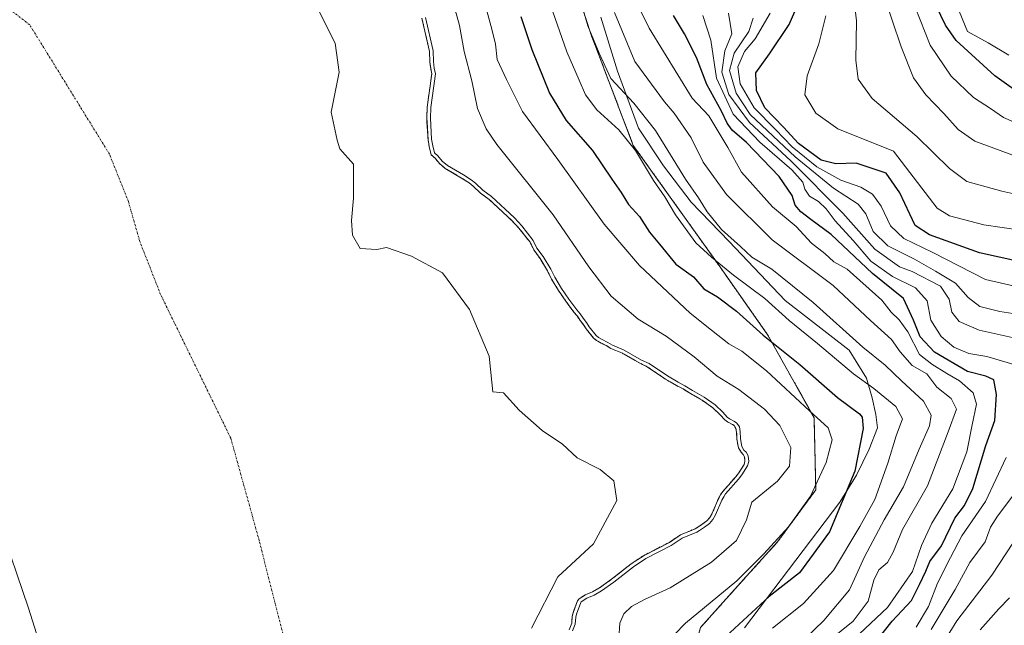
# Model space of a CAD drawing. Units: metres. Extents: x 634454 to 637918, y 4743626 to 4746006.
# Drawn here: x 635940 to 636209, y 4744399 to 4744565 of the extents above; entities that cross this region are included whole.
import ezdxf

# ---------------------------------------------------------------- set-up
doc = ezdxf.new("R2010")
doc.units = ezdxf.units.M
doc.header["$MEASUREMENT"] = 0
doc.linetypes.add('TRAZO_Y_PUNTO', pattern=[1, 0.5, -0.25, 0, -0.25])
doc.linetypes.add('TRAZOS', pattern=[0.75, 0.5, -0.25])
for name, color, linetype, lineweight in [('Arbolado forestal', 92, 'TRAZOS', 0), ('Arbolado forestal CxS', 92, 'Continuous', 0), ('Corriente natural eje', 5, 'TRAZO_Y_PUNTO', 0), ('Curva de nivel maestra', 36, 'Continuous', 30), ('Curva de nivel normal', 36, 'Continuous', 0), ('Embalse', 142, 'Continuous', 13), ('Embalse Cxs', 142, 'Continuous', 13), ('Espacio natural protegido', 2, 'Continuous', 13), ('Espacio natural protegido CxS', 2, 'Continuous', 0), ('Suelo desnudo', 252, 'Continuous', 0), ('Suelo desnudo CxS', 43, 'Continuous', 0)]:
    doc.layers.add(name, color=color, linetype=linetype, lineweight=lineweight)

# ---------------------------------------------------------------- blocks, each defined once
blk = doc.blocks.new('*U158')
at = {"layer": 'Suelo desnudo CxS', "color": 43, "linetype": 'Continuous', "lineweight": 0}
blk.add_polyline3d([(636049.55, 4744564.97, 584.35), (636051.64, 4744555.93, 584.51), (636051.71, 4744553.08, 584.34), (636051.95, 4744551.23, 584.41), (636052.25, 4744549.78, 584.51), (636050.99, 4744540.65, 584.11), (636050.88, 4744537.68, 584), (636050.95, 4744536.61, 583.99), (636051.22, 4744531.8, 584.05), (636051.53, 4744529.94, 584.26), (636052.11, 4744527.65, 584.23), (636053.17, 4744526.74, 584.3), (636054.36, 4744525.27, 584.3), (636055.95, 4744523.97, 584.47), (636060.38, 4744521.34, 584.45), (636062.45, 4744520, 584.49), (636063.53, 4744519.15, 584.56), (636065.59, 4744517.2, 584.59), (636067.91, 4744515.5, 584.67), (636074.13, 4744509.71, 584.64), (636076.09, 4744507.65, 584.5), (636079.15, 4744503.77, 584.53), (636080.15, 4744501.71, 584.33), (636081.85, 4744499.35, 584.37), (636083.89, 4744495.99, 584.41), (636084.98, 4744493.73, 584.41), (636086.91, 4744490.62, 584.47), (636088.88, 4744487.7, 584.47), (636091.1, 4744484.7, 584.51), (636092.05, 4744483.59, 584.6), (636092.8, 4744482.44, 584.6), (636093.77, 4744481.27, 584.65), (636094.49, 4744480.1, 584.55), (636096.49, 4744477.62, 584.41), (636097.29, 4744476.98, 584.43), (636098.12, 4744476.47, 584.49), (636099.94, 4744475.56, 584.64), (636101.18, 4744474.79, 584.64), (636104.42, 4744473.45, 584.75), (636109.17, 4744470.72, 584.7), (636111.18, 4744469.78, 584.82), (636112.64, 4744468.78, 584.77), (636116.12, 4744466.41, 584.8), (636119.14, 4744464.66, 584.85), (636120.96, 4744463.73, 584.9), (636123.02, 4744462.43, 585.14), (636126.18, 4744460.63, 585.23), (636129.08, 4744458.59, 584.84), (636131.11, 4744456.66, 584.86), (636132.36, 4744455.3, 584.72), (636133.13, 4744454.69, 584.67), (636134.5, 4744454, 584.71), (636134.93, 4744453.69, 584.66), (636135.4, 4744452.95, 584.62), (636135.6, 4744451.93, 584.57), (636135.67, 4744449.98, 584.39), (636136.1, 4744447.6, 584.32), (636136.8, 4744446.4, 584.46), (636137.43, 4744445.8, 584.62), (636137.77, 4744445.13, 584.66), (636137.88, 4744444.01, 584.58), (636137.65, 4744443.12, 584.52), (636136.22, 4744440.82, 584.33), (636135.37, 4744439.74, 584.09), (636131.79, 4744435.67, 583.63), (636131.22, 4744434.78, 583.67), (636130.65, 4744433.79, 583.8), (636128.94, 4744429.77, 584.2), (636128.27, 4744428.59, 584.27), (636127.47, 4744427.71, 584.25), (636126.22, 4744426.74, 584.08), (636124.95, 4744425.92, 583.97), (636124.25, 4744425.53, 583.92), (636120.24, 4744423.82, 583.68), (636117.2, 4744421.81, 583.76), (636110.29, 4744418.25, 583.65), (636107.6, 4744416.49, 583.48), (636106.8, 4744415.97, 583.5), (636101.4, 4744411.72, 584.19), (636098.14, 4744409.38, 584), (636096.17, 4744408.3, 583.89), (636094.19, 4744407.44, 583.51), (636092.44, 4744406.29, 583.35), (636092.09, 4744405.82, 583.41), (636090.87, 4744402.52, 583.76), (636090.62, 4744401.57, 583.75), (636090.51, 4744399.7, 584.09), (636089.78, 4744397.89, 583.9)], dxfattribs=at)
blk = doc.blocks.new('*U159')
at = {"layer": 'Embalse Cxs', "color": 142, "linetype": 'Continuous', "lineweight": 13}
blk.add_polyline3d([(636049.55, 4744564.97, 584.35), (636051.64, 4744555.93, 584.51), (636051.71, 4744553.08, 584.34), (636051.95, 4744551.23, 584.41), (636052.25, 4744549.78, 584.51), (636050.99, 4744540.65, 584.11), (636050.88, 4744537.68, 584), (636050.95, 4744536.61, 583.99), (636051.22, 4744531.8, 584.05), (636051.53, 4744529.94, 584.26), (636052.11, 4744527.65, 584.23), (636053.17, 4744526.74, 584.3), (636054.36, 4744525.27, 584.3), (636055.95, 4744523.97, 584.47), (636060.38, 4744521.34, 584.45), (636062.45, 4744520, 584.49), (636063.53, 4744519.15, 584.56), (636065.59, 4744517.2, 584.59), (636067.91, 4744515.5, 584.67), (636074.13, 4744509.71, 584.64), (636076.09, 4744507.65, 584.5), (636079.15, 4744503.77, 584.53), (636080.15, 4744501.71, 584.33), (636081.85, 4744499.35, 584.37), (636083.89, 4744495.99, 584.41), (636084.98, 4744493.73, 584.41), (636086.91, 4744490.62, 584.47), (636088.88, 4744487.7, 584.47), (636091.1, 4744484.7, 584.51), (636092.05, 4744483.59, 584.6), (636092.8, 4744482.44, 584.6), (636093.77, 4744481.27, 584.65), (636094.49, 4744480.1, 584.55), (636096.49, 4744477.62, 584.41), (636097.29, 4744476.98, 584.43), (636098.12, 4744476.47, 584.49), (636099.94, 4744475.56, 584.64), (636101.18, 4744474.79, 584.64), (636104.42, 4744473.45, 584.75), (636109.17, 4744470.72, 584.7), (636111.18, 4744469.78, 584.82), (636112.64, 4744468.78, 584.77), (636116.12, 4744466.41, 584.8), (636119.14, 4744464.66, 584.85), (636120.96, 4744463.73, 584.9), (636123.02, 4744462.43, 585.14), (636126.18, 4744460.63, 585.23), (636129.08, 4744458.59, 584.84), (636131.11, 4744456.66, 584.86), (636132.36, 4744455.3, 584.72), (636133.13, 4744454.69, 584.67), (636134.5, 4744454, 584.71), (636134.93, 4744453.69, 584.66), (636135.4, 4744452.95, 584.62), (636135.6, 4744451.93, 584.57), (636135.67, 4744449.98, 584.39), (636136.1, 4744447.6, 584.32), (636136.8, 4744446.4, 584.46), (636137.43, 4744445.8, 584.62), (636137.77, 4744445.13, 584.66), (636137.88, 4744444.01, 584.58), (636137.65, 4744443.12, 584.52), (636136.22, 4744440.82, 584.33), (636135.37, 4744439.74, 584.09), (636131.79, 4744435.67, 583.63), (636131.22, 4744434.78, 583.67), (636130.65, 4744433.79, 583.8), (636128.94, 4744429.77, 584.2), (636128.27, 4744428.59, 584.27), (636127.47, 4744427.71, 584.25), (636126.22, 4744426.74, 584.08), (636124.95, 4744425.92, 583.97), (636124.25, 4744425.53, 583.92), (636120.24, 4744423.82, 583.68), (636117.2, 4744421.81, 583.76), (636110.29, 4744418.25, 583.65), (636107.6, 4744416.49, 583.48), (636106.8, 4744415.97, 583.5), (636101.4, 4744411.72, 584.19), (636098.14, 4744409.38, 584), (636096.17, 4744408.3, 583.89), (636094.19, 4744407.44, 583.51), (636092.44, 4744406.29, 583.35), (636092.09, 4744405.82, 583.41), (636090.87, 4744402.52, 583.76), (636090.62, 4744401.57, 583.75), (636090.51, 4744399.7, 584.09), (636089.78, 4744397.89, 583.9)], dxfattribs=at)
blk = doc.blocks.new('*U161')
at = {"layer": 'Curva de nivel normal', "color": 36, "linetype": 'Continuous', "lineweight": 0}
blk.add_polyline3d([(636215.34, 4744526.02, 665), (636200.74, 4744531.37, 665), (636196.17, 4744534.62, 665), (636192.29, 4744539, 665), (636187.37, 4744544.04, 665), (636183.96, 4744548.69, 665), (636180.61, 4744557.15, 665), (636175.64, 4744571.84, 665)], dxfattribs=at)
blk = doc.blocks.new('*U162')
at = {"layer": 'Curva de nivel normal', "color": 36, "linetype": 'Continuous', "lineweight": 0}
blk.add_polyline3d([(636196.46, 4744566.89, 680), (636198.73, 4744561.34, 680), (636204.4, 4744558.26, 680), (636210, 4744554.86, 680)], dxfattribs=at)
blk = doc.blocks.new('*U165')
at = {"layer": 'Curva de nivel normal', "color": 36, "linetype": 'Continuous', "lineweight": 0}
blk.add_polyline3d([(636103.39, 4744395.52, 590), (636103.7, 4744399.76, 590), (636104.78, 4744402.29, 590), (636106.87, 4744404.27, 590), (636110.44, 4744406.2, 590), (636117.43, 4744409.4, 590), (636128.76, 4744416.36, 590), (636135.57, 4744422.32, 590), (636138.31, 4744427.94, 590), (636139.72, 4744432.76, 590), (636146.73, 4744438.5, 590), (636150.02, 4744442.62, 590), (636150.41, 4744447.74, 590), (636147.38, 4744453.71, 590), (636143.2, 4744458.18, 590), (636136.16, 4744463.56, 590), (636130.26, 4744467.2, 590), (636123.99, 4744472.52, 590), (636116.34, 4744478.1, 590), (636108.69, 4744482.78, 590), (636101.33, 4744489.09, 590), (636095.2, 4744497.07, 590), (636085.44, 4744511.31, 590), (636070.05, 4744530.52, 590), (636067.1, 4744534.81, 590), (636064.74, 4744540.36, 590), (636063.22, 4744547.91, 590), (636061.14, 4744555.87, 590), (636059.8, 4744562.98, 590), (636057.46, 4744571.63, 590)], dxfattribs=at)
blk = doc.blocks.new('*U170')
at = {"layer": 'Curva de nivel normal', "color": 36, "linetype": 'Continuous', "lineweight": 0}
blk.add_polyline3d([(636050.5254, 4744565.1736, 585), (636052.6333, 4744556.0575, 585), (636052.7059, 4744553.16, 585), (636052.9352, 4744551.3937, 585), (636053.2593, 4744549.8136, 585), (636051.9834, 4744540.5606, 585), (636051.8846, 4744537.6923, 585), (636052.2168, 4744531.912, 585), (636052.5093, 4744530.1442, 585), (636053.0012, 4744528.2018, 585), (636053.8877, 4744527.4447, 585), (636055.0765, 4744525.9763, 585), (636056.521, 4744524.7898, 585), (636060.9079, 4744522.1865, 585), (636063.03, 4744520.8175, 585), (636064.1826, 4744519.9078, 585), (636066.2271, 4744517.9747, 585), (636068.5482, 4744516.2766, 585), (636074.8387, 4744510.4206, 585), (636076.842, 4744508.3101, 585), (636080.0022, 4744504.305, 585), (636081.0114, 4744502.2199, 585), (636082.6884, 4744499.9033, 585), (636084.7741, 4744496.4717, 585), (636085.8583, 4744494.214, 585), (636087.7498, 4744491.1652, 585), (636089.6924, 4744488.2773, 585), (636091.8803, 4744485.3284, 585), (636092.8564, 4744484.1936, 585), (636093.6054, 4744483.0359, 585), (636094.5889, 4744481.849, 585), (636095.3044, 4744480.6788, 585), (636097.1973, 4744478.3315, 585), (636097.8664, 4744477.7977, 585), (636098.6076, 4744477.3497, 585), (636100.4283, 4744476.4341, 585), (636101.6409, 4744475.6785, 585), (636104.8618, 4744474.3473, 585), (636109.6333, 4744471.6036, 585), (636111.6757, 4744470.6517, 585), (636116.656, 4744467.2544, 585), (636119.6208, 4744465.5346, 585), (636121.4506, 4744464.6041, 585), (636123.532, 4744463.2906, 585), (636126.7181, 4744461.4786, 585), (636129.7132, 4744459.3681, 585), (636131.8185, 4744457.363, 585), (636133.0457, 4744456.0322, 585), (636133.6734, 4744455.5388, 585), (636135.0269, 4744454.8585, 585), (636135.6677, 4744454.3871, 585), (636136.3454, 4744453.3325, 585), (636136.601, 4744452.048, 585), (636136.6689, 4744450.0842, 585), (636137.0483, 4744447.952, 585), (636137.5896, 4744447.0327, 585), (636138.2462, 4744446.4104, 585), (636138.7507, 4744445.4098, 585), (636138.8921, 4744443.9339, 585), (636138.5779, 4744442.7259, 585), (636137.0414, 4744440.2499, 585), (636136.1412, 4744439.0981, 585), (636132.5883, 4744435.0678, 585), (636132.073, 4744434.2633, 585), (636131.5476, 4744433.3414, 585), (636129.8382, 4744429.3219, 585), (636129.0847, 4744428.0048, 585), (636128.1587, 4744426.9714, 585), (636126.8004, 4744425.9207, 585), (636125.468, 4744425.0571, 585), (636124.6844, 4744424.6268, 585), (636120.7112, 4744422.9339, 585), (636117.706, 4744420.9468, 585), (636110.7891, 4744417.385, 585), (636107.3829, 4744415.1578, 585), (636102.0038, 4744410.9161, 585), (636098.6695, 4744408.5306, 585), (636096.6127, 4744407.4061, 585), (636094.6728, 4744406.5533, 585), (636093.1393, 4744405.5494, 585), (636092.9806, 4744405.3358, 585), (636091.8263, 4744402.2135, 585), (636091.6079, 4744401.4113, 585), (636091.4944, 4744399.4833, 585), (636090.7421, 4744397.5953, 585)], dxfattribs=at)
blk = doc.blocks.new('*U183')
at = {"layer": 'Curva de nivel normal', "color": 36, "linetype": 'Continuous', "lineweight": 0}
blk.add_polyline3d([(636090.3, 4744578.96, 610), (636094.9, 4744562.91, 610), (636097.97, 4744555.45, 610), (636101.17, 4744548.52, 610), (636107.48, 4744541.8, 610), (636113.41, 4744534.32, 610), (636121.59, 4744521, 610), (636125.19, 4744515.96, 610), (636127.55, 4744512.12, 610), (636131.5, 4744507.28, 610), (636136.66, 4744502.66, 610), (636139.78, 4744499.68, 610), (636145.24, 4744496.48, 610), (636156.54, 4744487.32, 610), (636170.06, 4744475.11, 610), (636176.2, 4744470.18, 610), (636180.7, 4744465.9, 610), (636186.68, 4744460.38, 610), (636188.81, 4744456.56, 610), (636188.36, 4744453.62, 610), (636185.47, 4744447.29, 610), (636181.19, 4744436.99, 610), (636175.97, 4744427.98, 610), (636170.52, 4744417.82, 610), (636166.45, 4744408.83, 610), (636159.46, 4744400.44, 610), (636144.35, 4744385.88, 610)], dxfattribs=at)
blk = doc.blocks.new('*U184')
at = {"layer": 'Curva de nivel normal', "color": 36, "linetype": 'Continuous', "lineweight": 0}
for points in [[(636144.81, 4744566.36, 645), (636140.68, 4744559.36, 645), (636137.72, 4744555.86, 645), (636135.89, 4744551.71, 645), (636136.59, 4744547.06, 645), (636140.35, 4744540.51, 645), (636146.18, 4744534.61, 645), (636150.76, 4744529.84, 645), (636157.49, 4744524.36, 645), (636164.11, 4744520.75, 645), (636169.57, 4744518.88, 645), (636172.76, 4744516.91, 645), (636175.11, 4744513.65, 645), (636177.62, 4744508.32, 645), (636181.34, 4744504.85, 645), (636189.23, 4744501, 645), (636203.65, 4744493.66, 645), (636221.1, 4744489.63, 645)], [(636210.22, 4744406.62, 645), (636207.31, 4744403.62, 645), (636202.18, 4744397.92, 645)]]:
    blk.add_polyline3d(points, dxfattribs=at)
blk = doc.blocks.new('*U185')
at = {"layer": 'Curva de nivel normal', "color": 36, "linetype": 'Continuous', "lineweight": 0}
for points in [[(636191.95, 4744394.16, 640), (636195.76, 4744400.35, 640), (636205.38, 4744412.85, 640), (636213.17, 4744424.74, 640)], [(636218.24, 4744483.2, 640), (636207.58, 4744484.85, 640), (636202.1, 4744486.28, 640), (636198.88, 4744488.7, 640), (636195.47, 4744492.64, 640), (636189.94, 4744495.91, 640), (636184.21, 4744499.17, 640), (636176.98, 4744502.78, 640), (636172.92, 4744506.71, 640), (636170.93, 4744511.56, 640), (636168.81, 4744514.22, 640), (636162.05, 4744518.6, 640), (636151.56, 4744527.15, 640), (636145.58, 4744532.79, 640), (636139.34, 4744538.68, 640), (636135.47, 4744544.56, 640), (636133.64, 4744550.72, 640), (636134.89, 4744555.46, 640), (636138.97, 4744561.41, 640), (636140.08, 4744564.98, 640)]]:
    blk.add_polyline3d(points, dxfattribs=at)
blk = doc.blocks.new('*U186')
at = {"layer": 'Curva de nivel normal', "color": 36, "linetype": 'Continuous', "lineweight": 0}
for points in [[(636133.4, 4744566.4, 635), (636134.28, 4744560.74, 635), (636132.34, 4744556.07, 635), (636131.57, 4744550.29, 635), (636133.46, 4744544.17, 635), (636139.14, 4744536.51, 635), (636150.47, 4744525.97, 635), (636164.66, 4744511.73, 635), (636173.36, 4744501.88, 635), (636180.09, 4744497.09, 635), (636183.6, 4744495.8, 635), (636191.33, 4744491.77, 635), (636193.7, 4744488.28, 635), (636194.46, 4744484.66, 635), (636196.44, 4744482.15, 635), (636201.91, 4744479.8, 635), (636213.39, 4744477.18, 635)], [(636212.2, 4744435.95, 635), (636206.92, 4744428.92, 635), (636205.01, 4744425.95, 635), (636203.53, 4744421.96, 635), (636199.33, 4744416.29, 635), (636195.37, 4744408.96, 635), (636188.81, 4744397.96, 635)]]:
    blk.add_polyline3d(points, dxfattribs=at)
blk = doc.blocks.new('*U191')
at = {"layer": 'Curva de nivel normal', "color": 36, "linetype": 'Continuous', "lineweight": 0}
blk.add_polyline3d([(636216.08, 4744534.62, 670), (636208.58, 4744537.89, 670), (636205.04, 4744540.34, 670), (636200.4, 4744543.37, 670), (636194.24, 4744549.19, 670), (636188.47, 4744557.64, 670), (636183.03, 4744571.61, 670)], dxfattribs=at)
blk = doc.blocks.new('*U193')
at = {"layer": 'Curva de nivel normal', "color": 36, "linetype": 'Continuous', "lineweight": 0}
blk.add_polyline3d([(636065.9, 4744572.08, 595), (636068.66, 4744562.03, 595), (636069.71, 4744557.91, 595), (636070.16, 4744553.69, 595), (636072.72, 4744548.25, 595), (636077.02, 4744539.55, 595), (636086.69, 4744526.42, 595), (636099.38, 4744508.72, 595), (636109.04, 4744497.44, 595), (636122.92, 4744484.46, 595), (636128.73, 4744479.78, 595), (636133.5, 4744476.08, 595), (636137.01, 4744474.05, 595), (636143.78, 4744468.65, 595), (636155.53, 4744457.73, 595), (636160.61, 4744453.12, 595), (636161.72, 4744449.77, 595), (636160.06, 4744443.58, 595), (636155.83, 4744434.39, 595), (636149.82, 4744426.04, 595), (636143.01, 4744418.65, 595), (636135.65, 4744411.26, 595), (636121.61, 4744399.7, 595), (636118.58, 4744396.66, 595)], dxfattribs=at)
blk = doc.blocks.new('*U195')
at = {"layer": 'Curva de nivel normal', "color": 36, "linetype": 'Continuous', "lineweight": 0}
for points in [[(636126.32, 4744565.74, 630), (636128.5, 4744559.03, 630), (636130.1, 4744548.62, 630), (636134.64, 4744538.82, 630), (636141.94, 4744531.1, 630), (636150.68, 4744523.55, 630), (636153.66, 4744520.19, 630), (636154.28, 4744518.26, 630), (636155.56, 4744516.4, 630), (636157.96, 4744514.88, 630), (636160.05, 4744512.95, 630), (636162.54, 4744509.62, 630), (636167.47, 4744504.25, 630), (636172.33, 4744498.6, 630), (636178.22, 4744494.42, 630), (636184.5, 4744491.36, 630), (636187.66, 4744487.81, 630), (636188.72, 4744482.52, 630), (636191.49, 4744478.01, 630), (636194.97, 4744475.17, 630), (636199.08, 4744473.37, 630), (636204.01, 4744472.55, 630), (636212.01, 4744470.21, 630)], [(636209.31, 4744444.96, 630), (636203.65, 4744432.96, 630), (636197.21, 4744423.62, 630), (636194.04, 4744417.63, 630), (636190.54, 4744410.66, 630), (636188.08, 4744404.3, 630), (636184.66, 4744398.62, 630)]]:
    blk.add_polyline3d(points, dxfattribs=at)
blk = doc.blocks.new('*U200')
at = {"layer": 'Curva de nivel normal', "color": 36, "linetype": 'Continuous', "lineweight": 0}
blk.add_polyline3d([(636106.09, 4744573.69, 620), (636111.69, 4744562.29, 620), (636123.43, 4744543.18, 620), (636127.98, 4744538.33, 620), (636133.17, 4744529.67, 620), (636136.91, 4744522.91, 620), (636145.36, 4744513.43, 620), (636151.85, 4744508.06, 620), (636156.11, 4744503.53, 620), (636159.72, 4744500.68, 620), (636162.14, 4744498.42, 620), (636165.83, 4744496.41, 620), (636175.28, 4744488.01, 620), (636177.86, 4744484.71, 620), (636180.06, 4744482.64, 620), (636182.37, 4744479.31, 620), (636185.6, 4744473.13, 620), (636188.96, 4744470.49, 620), (636193.06, 4744467.93, 620), (636196.53, 4744465.91, 620), (636200.3, 4744462.64, 620), (636201.18, 4744459.58, 620), (636199.99, 4744453.95, 620), (636198.55, 4744446.56, 620), (636194.7, 4744436.42, 620), (636188.95, 4744427.01, 620), (636186.16, 4744420.96, 620), (636183.71, 4744413.8, 620), (636176.82, 4744404.03, 620), (636166.09, 4744393.92, 620)], dxfattribs=at)
blk = doc.blocks.new('*U202')
at = {"layer": 'Curva de nivel normal', "color": 36, "linetype": 'Continuous', "lineweight": 0}
blk.add_polyline3d([(636231.93, 4744512.49, 660), (636208.08, 4744517.71, 660), (636198.51, 4744520.39, 660), (636193.77, 4744523.97, 660), (636184.86, 4744532.72, 660), (636172.65, 4744543.1, 660), (636168.79, 4744548.31, 660), (636168.2, 4744553.56, 660), (636168.33, 4744564.27, 660), (636167.1, 4744575.12, 660)], dxfattribs=at)
blk = doc.blocks.new('*U204')
at = {"layer": 'Curva de nivel normal', "color": 36, "linetype": 'Continuous', "lineweight": 0}
blk.add_polyline3d([(636085.22, 4744566.97, 605), (636089.14, 4744555.81, 605), (636092.56, 4744548.1, 605), (636094.25, 4744544.04, 605), (636097.38, 4744539.93, 605), (636103.39, 4744534.51, 605), (636107.96, 4744528.82, 605), (636112.84, 4744520.7, 605), (636115.96, 4744516.16, 605), (636118.91, 4744511.28, 605), (636124.46, 4744503.62, 605), (636128.7, 4744499.74, 605), (636134.78, 4744494.77, 605), (636143.35, 4744488.39, 605), (636150, 4744482.41, 605), (636157.71, 4744476.14, 605), (636167.58, 4744467.81, 605), (636173.14, 4744463.85, 605), (636179.08, 4744458.94, 605), (636180.98, 4744455.51, 605), (636179.25, 4744450.9, 605), (636176.98, 4744443.46, 605), (636173.39, 4744433.55, 605), (636169.28, 4744426.11, 605), (636162.09, 4744414.09, 605), (636153.92, 4744405.14, 605), (636145.43, 4744398.38, 605)], dxfattribs=at)
blk = doc.blocks.new('*U210')
at = {"layer": 'Curva de nivel normal', "color": 36, "linetype": 'Continuous', "lineweight": 0}
blk.add_polyline3d([(636102.18, 4744566.58, 615), (636107.8, 4744553.17, 615), (636115.85, 4744542.16, 615), (636118.56, 4744539.09, 615), (636123.18, 4744532.32, 615), (636126.49, 4744525.69, 615), (636132.86, 4744516.84, 615), (636145.3, 4744504.48, 615), (636162.02, 4744492, 615), (636172.19, 4744482.39, 615), (636177.98, 4744477.18, 615), (636180.33, 4744473.86, 615), (636183.6, 4744470.13, 615), (636187.63, 4744467.83, 615), (636190.37, 4744464.24, 615), (636194.24, 4744461.1, 615), (636195.67, 4744458.22, 615), (636193.43, 4744451.99, 615), (636187.82, 4744437.29, 615), (636180.94, 4744425.34, 615), (636178.4, 4744419.14, 615), (636176.88, 4744416.34, 615), (636174.52, 4744414.29, 615), (636173.11, 4744411.48, 615), (636171.6, 4744405.74, 615), (636167.48, 4744400.23, 615), (636160.89, 4744394.95, 615)], dxfattribs=at)
blk = doc.blocks.new('*U211')
at = {"layer": 'Curva de nivel normal', "color": 36, "linetype": 'Continuous', "lineweight": 0}
blk.add_polyline3d([(636213.21, 4744507.08, 655), (636203.22, 4744508.59, 655), (636193.79, 4744511.04, 655), (636190.41, 4744513.13, 655), (636188.33, 4744515.82, 655), (636178.51, 4744528.71, 655), (636163.28, 4744534.79, 655), (636157.24, 4744539.08, 655), (636154.28, 4744544.07, 655), (636154.92, 4744549.29, 655), (636158.11, 4744557.96, 655), (636159.96, 4744565.62, 655)], dxfattribs=at)
blk = doc.blocks.new('*U216')
at = {"layer": 'Curva de nivel maestra', "color": 36, "linetype": 'Continuous', "lineweight": 30}
blk.add_polyline3d([(636076.62, 4744565.46, 600), (636079.57, 4744556.42, 600), (636084.47, 4744544.54, 600), (636088.99, 4744537.03, 600), (636096.16, 4744528.83, 600), (636101.52, 4744521.03, 600), (636104.03, 4744517.42, 600), (636106.02, 4744514.11, 600), (636109.01, 4744510.87, 600), (636111.74, 4744506.57, 600), (636114.5, 4744503.24, 600), (636118.98, 4744497.81, 600), (636123.85, 4744494.38, 600), (636126.66, 4744491.03, 600), (636130.33, 4744488.87, 600), (636135.58, 4744484.94, 600), (636142.85, 4744478.39, 600), (636152.86, 4744470.39, 600), (636163.19, 4744461.42, 600), (636169.16, 4744456.88, 600), (636169.93, 4744455.97, 600), (636170.16, 4744452.93, 600), (636167.89, 4744441.21, 600), (636161.02, 4744424.7, 600), (636152.8, 4744413.52, 600), (636144.47, 4744406.98, 600), (636131.46, 4744394.99, 600)], dxfattribs=at)
blk = doc.blocks.new('*U217')
at = {"layer": 'Curva de nivel maestra', "color": 36, "linetype": 'Continuous', "lineweight": 30}
blk.add_polyline3d([(636223.48, 4744496.15, 650), (636202.04, 4744500.92, 650), (636188.34, 4744505.84, 650), (636184.44, 4744508.33, 650), (636182.91, 4744511.46, 650), (636180.22, 4744517.33, 650), (636176.45, 4744522.65, 650), (636168.3, 4744525.4, 650), (636162.74, 4744525.19, 650), (636158.69, 4744526.18, 650), (636152.54, 4744530.74, 650), (636148.4, 4744535.26, 650), (636143.33, 4744540.53, 650), (636141, 4744545.22, 650), (636140.81, 4744550.08, 650), (636144.55, 4744555.29, 650), (636149.96, 4744563.29, 650), (636152.13, 4744568.32, 650)], dxfattribs=at)
blk = doc.blocks.new('*U218')
at = {"layer": 'Curva de nivel maestra', "color": 36, "linetype": 'Continuous', "lineweight": 30}
blk.add_polyline3d([(636173.53, 4744394.56, 625), (636178.14, 4744400.29, 625), (636183.38, 4744405.96, 625), (636185.57, 4744410.29, 625), (636187.32, 4744413.96, 625), (636188.46, 4744416.55, 625), (636191.65, 4744420.89, 625), (636195.28, 4744428.4, 625), (636197.92, 4744431.86, 625), (636200.15, 4744436.54, 625), (636203.71, 4744448.29, 625), (636206.15, 4744455.09, 625), (636206.68, 4744462.22, 625), (636205.89, 4744466.2, 625), (636203.76, 4744467.25, 625), (636198.76, 4744468.46, 625), (636189.68, 4744473.74, 625), (636185.74, 4744477.96, 625), (636183.98, 4744482.51, 625), (636181.23, 4744488.43, 625), (636172.71, 4744495.24, 625), (636161.4, 4744505.93, 625), (636155.92, 4744509.99, 625), (636153.11, 4744512.13, 625), (636151.64, 4744513.9, 625), (636150.75, 4744516.52, 625), (636147.26, 4744521.73, 625), (636138.34, 4744531.06, 625), (636134.36, 4744534.43, 625), (636132.98, 4744536.34, 625), (636131.5, 4744539.58, 625), (636127.48, 4744546.87, 625), (636124.64, 4744554.26, 625), (636121.32, 4744560.7, 625), (636118.33, 4744565.73, 625)], dxfattribs=at)
blk = doc.blocks.new('*U224')
at = {"layer": 'Curva de nivel maestra', "color": 36, "linetype": 'Continuous', "lineweight": 30}
blk.add_polyline3d([(636212.56, 4744544.71, 675), (636206.15, 4744549.28, 675), (636195.66, 4744558.92, 675), (636192.72, 4744563.09, 675), (636188.99, 4744570.96, 675)], dxfattribs=at)

msp = doc.modelspace()

# ---------------------------------------------------------------- linework, layer by layer
at = {"layer": 'Arbolado forestal', "color": 92, "linetype": 'TRAZOS', "lineweight": 0}
for points in [[(636107.46, 4744048.06, 679.38), (636098.33, 4744084.68, 683.7), (636095.29, 4744105.57, 676.52), (636101.1, 4744127.94, 672.92), (636105.06, 4744148.37, 668.55), (636121.86, 4744189.44, 643.83), (636122.18, 4744202.78, 636.48), (636114.6, 4744227.38, 617.15), (636117.39, 4744296.69, 602.99), (636121.64, 4744384.46, 598.85), (636125.75, 4744398.53, 597.1), (636135.03, 4744408.92, 595.67), (636146.78, 4744421.92, 595.42), (636157.24, 4744436.15, 595.3), (636156.77, 4744455.83, 594.65), (636144.16, 4744478.39, 600.71), (636131.01, 4744497.13, 604.48), (636107.35, 4744530.22, 604.87), (636095.83, 4744560.43, 609.65), (636072.45, 4744631.88, 609.12)], [(636089.78, 4744397.89, 583.9), (636090.51, 4744399.7, 584.09), (636090.62, 4744401.57, 583.75), (636090.87, 4744402.52, 583.76), (636092.09, 4744405.82, 583.41), (636092.44, 4744406.29, 583.35), (636094.19, 4744407.44, 583.51), (636096.17, 4744408.3, 583.89), (636098.14, 4744409.38, 584), (636101.4, 4744411.72, 584.19), (636106.8, 4744415.97, 583.5), (636107.6, 4744416.49, 583.48), (636110.28, 4744418.25, 583.65), (636117.2, 4744421.81, 583.76), (636120.23, 4744423.82, 583.68), (636124.25, 4744425.53, 583.92), (636124.95, 4744425.92, 583.97), (636126.22, 4744426.74, 584.08), (636127.47, 4744427.71, 584.25), (636128.27, 4744428.59, 584.27), (636128.94, 4744429.77, 584.2), (636130.65, 4744433.79, 583.8), (636131.22, 4744434.78, 583.67), (636131.79, 4744435.67, 583.63), (636135.37, 4744439.74, 584.09), (636136.22, 4744440.82, 584.33), (636137.65, 4744443.12, 584.52), (636137.88, 4744444.01, 584.58), (636137.77, 4744445.13, 584.66), (636137.43, 4744445.81, 584.62), (636136.8, 4744446.4, 584.46), (636136.09, 4744447.6, 584.32), (636135.67, 4744449.98, 584.39), (636135.6, 4744451.93, 584.57), (636135.4, 4744452.95, 584.62), (636134.93, 4744453.69, 584.66), (636134.5, 4744454, 584.71), (636133.13, 4744454.69, 584.67), (636132.36, 4744455.3, 584.72), (636131.1, 4744456.66, 584.86), (636129.08, 4744458.59, 584.84), (636126.18, 4744460.63, 585.23), (636123.02, 4744462.43, 585.14), (636120.96, 4744463.73, 584.9), (636119.14, 4744464.66, 584.85), (636116.12, 4744466.41, 584.8), (636112.64, 4744468.78, 584.77), (636111.18, 4744469.78, 584.82), (636109.17, 4744470.72, 584.7), (636104.42, 4744473.45, 584.75), (636101.18, 4744474.79, 584.64), (636099.94, 4744475.56, 584.64), (636098.12, 4744476.47, 584.49), (636097.29, 4744476.98, 584.43), (636096.49, 4744477.62, 584.41), (636094.48, 4744480.1, 584.55), (636093.77, 4744481.27, 584.65), (636092.8, 4744482.44, 584.6), (636092.05, 4744483.59, 584.6), (636091.1, 4744484.7, 584.51), (636088.88, 4744487.7, 584.47), (636086.91, 4744490.62, 584.47), (636084.98, 4744493.73, 584.41), (636083.89, 4744495.99, 584.41), (636081.85, 4744499.35, 584.37), (636080.15, 4744501.71, 584.33), (636079.15, 4744503.77, 584.53), (636076.08, 4744507.66, 584.5), (636074.13, 4744509.71, 584.64), (636067.91, 4744515.5, 584.67), (636065.59, 4744517.21, 584.59), (636063.53, 4744519.15, 584.56), (636062.45, 4744520, 584.49), (636060.38, 4744521.34, 584.45), (636055.94, 4744523.97, 584.47), (636054.36, 4744525.27, 584.3), (636053.17, 4744526.74, 584.3), (636052.11, 4744527.65, 584.23), (636051.53, 4744529.94, 584.26), (636051.22, 4744531.8, 584.05), (636050.94, 4744536.61, 583.99), (636050.88, 4744537.68, 584), (636050.99, 4744540.65, 584.11), (636052.24, 4744549.78, 584.51), (636051.95, 4744551.23, 584.41), (636051.71, 4744553.08, 584.33), (636051.64, 4744555.93, 584.51), (636049.55, 4744564.97, 584.35)]]:
    msp.add_polyline3d(points, dxfattribs=at)
at = {"layer": 'Arbolado forestal CxS', "color": 92, "linetype": 'Continuous', "lineweight": 0}
for points in [[(636107.46, 4744048.06, 679.38), (636098.33, 4744084.68, 683.7), (636095.29, 4744105.57, 676.52), (636101.1, 4744127.94, 672.92), (636105.06, 4744148.37, 668.55), (636121.86, 4744189.44, 643.83), (636122.18, 4744202.78, 636.48), (636114.6, 4744227.38, 617.15), (636117.39, 4744296.69, 602.99), (636121.64, 4744384.46, 598.85), (636125.75, 4744398.53, 597.1), (636135.03, 4744408.92, 595.67), (636146.79, 4744421.92, 595.42), (636157.24, 4744436.15, 595.3), (636156.77, 4744455.83, 594.65), (636144.16, 4744478.39, 600.71), (636131.01, 4744497.13, 604.48), (636107.35, 4744530.22, 604.87), (636095.83, 4744560.43, 609.65), (636072.46, 4744631.88, 609.12)], [(636072.46, 4744631.88, 609.12), (636095.83, 4744560.43, 609.65), (636107.35, 4744530.22, 604.87), (636131.01, 4744497.13, 604.48), (636144.16, 4744478.39, 600.71), (636156.77, 4744455.83, 594.65), (636157.24, 4744436.15, 595.3), (636146.79, 4744421.92, 595.42), (636135.03, 4744408.92, 595.67), (636125.75, 4744398.53, 597.1), (636121.64, 4744384.46, 598.85), (636117.39, 4744296.69, 602.99), (636114.6, 4744227.38, 617.15), (636122.18, 4744202.78, 636.48), (636121.86, 4744189.44, 643.83), (636105.06, 4744148.37, 668.55), (636101.1, 4744127.94, 672.92), (636095.29, 4744105.57, 676.52), (636098.33, 4744084.68, 683.7), (636107.46, 4744048.06, 679.38)], [(636089.78, 4744397.89, 583.9), (636090.51, 4744399.7, 584.09), (636090.62, 4744401.57, 583.75), (636090.87, 4744402.52, 583.76), (636092.09, 4744405.82, 583.41), (636092.44, 4744406.29, 583.35), (636094.19, 4744407.44, 583.51), (636096.17, 4744408.3, 583.89), (636098.14, 4744409.38, 584), (636101.4, 4744411.72, 584.19), (636106.8, 4744415.97, 583.5), (636107.6, 4744416.49, 583.48), (636110.29, 4744418.25, 583.65), (636117.2, 4744421.81, 583.76), (636120.24, 4744423.82, 583.68), (636124.25, 4744425.53, 583.92), (636124.95, 4744425.92, 583.97), (636126.22, 4744426.74, 584.08), (636127.47, 4744427.71, 584.25), (636128.27, 4744428.59, 584.27), (636128.94, 4744429.77, 584.2), (636130.65, 4744433.79, 583.8), (636131.22, 4744434.78, 583.67), (636131.79, 4744435.67, 583.63), (636135.37, 4744439.74, 584.09), (636136.22, 4744440.82, 584.33), (636137.65, 4744443.12, 584.52), (636137.88, 4744444.01, 584.58), (636137.77, 4744445.13, 584.66), (636137.43, 4744445.8, 584.62), (636136.8, 4744446.4, 584.46), (636136.1, 4744447.6, 584.32), (636135.67, 4744449.98, 584.39), (636135.6, 4744451.93, 584.57), (636135.4, 4744452.95, 584.62), (636134.93, 4744453.69, 584.66), (636134.5, 4744454, 584.71), (636133.13, 4744454.69, 584.67), (636132.36, 4744455.3, 584.72), (636131.11, 4744456.66, 584.86), (636129.08, 4744458.59, 584.84), (636126.18, 4744460.63, 585.23), (636123.02, 4744462.43, 585.14), (636120.96, 4744463.73, 584.9), (636119.14, 4744464.66, 584.85), (636116.12, 4744466.41, 584.8), (636112.64, 4744468.78, 584.77), (636111.18, 4744469.78, 584.82), (636109.17, 4744470.72, 584.7), (636104.42, 4744473.45, 584.75), (636101.18, 4744474.79, 584.64), (636099.94, 4744475.56, 584.64), (636098.12, 4744476.47, 584.49), (636097.29, 4744476.98, 584.43), (636096.49, 4744477.62, 584.41), (636094.49, 4744480.1, 584.55), (636093.77, 4744481.27, 584.65), (636092.8, 4744482.44, 584.6), (636092.05, 4744483.59, 584.6), (636091.1, 4744484.7, 584.51), (636088.88, 4744487.7, 584.47), (636086.91, 4744490.62, 584.47), (636084.98, 4744493.73, 584.41), (636083.89, 4744495.99, 584.41), (636081.85, 4744499.35, 584.37), (636080.15, 4744501.71, 584.33), (636079.15, 4744503.77, 584.53), (636076.09, 4744507.65, 584.5), (636074.13, 4744509.71, 584.64), (636067.91, 4744515.5, 584.67), (636065.59, 4744517.2, 584.59), (636063.53, 4744519.15, 584.56), (636062.45, 4744520, 584.49), (636060.38, 4744521.34, 584.45), (636055.95, 4744523.97, 584.47), (636054.36, 4744525.27, 584.3), (636053.17, 4744526.74, 584.3), (636052.11, 4744527.65, 584.23), (636051.53, 4744529.94, 584.26), (636051.22, 4744531.8, 584.05), (636050.95, 4744536.61, 583.99), (636050.88, 4744537.68, 584), (636050.99, 4744540.65, 584.11), (636052.25, 4744549.78, 584.51), (636051.95, 4744551.23, 584.41), (636051.71, 4744553.08, 584.34), (636051.64, 4744555.93, 584.51), (636049.55, 4744564.97, 584.35)]]:
    msp.add_polyline3d(points, dxfattribs=at)
at = {"layer": 'Corriente natural eje', "color": 5, "linetype": 'TRAZO_Y_PUNTO', "lineweight": 0}
msp.add_polyline3d([(635930.89, 4744152.25, 579.58), (635952.15, 4744179.23, 579.78), (635969.79, 4744203.62, 579.67), (635983.79, 4744225.41, 579.75), (635993.13, 4744242.53, 580.03), (636004.02, 4744268.48, 580), (636010.77, 4744295.46, 579.58), (636015.43, 4744309.99, 579.42), (636019.07, 4744345.47, 579.25), (636017.52, 4744368.82, 579.21), (636011.81, 4744395.8, 579.24), (636005.07, 4744422.27, 579.33), (635997.29, 4744450.29, 579.41), (635978.12, 4744489.49, 579.31), (635972.42, 4744504.02, 579.22), (635969.3, 4744514.91, 579.19), (635964.12, 4744527.89, 579.18), (635942.33, 4744563.17, 579.19), (635933, 4744570.44, 579.19)], dxfattribs=at)
at = {"layer": 'Embalse', "color": 142, "linetype": 'Continuous', "lineweight": 13}
for points in [[(636021.6, 4744566.62, 579.28), (636025.83, 4744558.16, 579.22), (636026.89, 4744550.22, 579.2), (636024.77, 4744539.37, 579.17), (636026.36, 4744531.7, 579.16), (636027.15, 4744529.32, 579.15), (636030.86, 4744525.08, 579.16), (636030.86, 4744515.82, 579.19), (636030.33, 4744509.74, 579.45), (636030.59, 4744505.77, 579.76), (636032.71, 4744502.07, 580.07), (636037.21, 4744501.8, 580.19), (636039.85, 4744502.33, 580.05), (636046.73, 4744499.95, 579.65), (636055.2, 4744495.45, 579.56), (636062.61, 4744485.4, 579.28), (636067.9, 4744472.7, 579.29), (636068.69, 4744465.55, 579.45), (636068.96, 4744462.91, 579.52), (636071.87, 4744462.64, 579.58), (636076.1, 4744457.88, 579.83), (636082.45, 4744452.32, 579.88), (636088.01, 4744448.62, 579.63), (636091.98, 4744444.92, 579.48), (636098.33, 4744441.74, 579.31), (636102.03, 4744438.57, 579.22), (636102.82, 4744433.27, 579.17), (636096.47, 4744421.37, 580.3), (636086.68, 4744412.37, 580.66), (636079.54, 4744398.35, 580.32)], [(636049.55, 4744564.97, 584.35), (636051.64, 4744555.93, 584.51), (636051.71, 4744553.08, 584.34), (636051.95, 4744551.23, 584.41), (636052.25, 4744549.78, 584.51), (636050.99, 4744540.65, 584.11), (636050.88, 4744537.68, 584), (636050.95, 4744536.61, 583.99), (636051.22, 4744531.8, 584.05), (636051.53, 4744529.94, 584.26), (636052.11, 4744527.65, 584.23), (636053.17, 4744526.74, 584.3), (636054.36, 4744525.27, 584.3), (636055.95, 4744523.97, 584.47), (636060.38, 4744521.34, 584.45), (636062.45, 4744520, 584.49), (636063.53, 4744519.15, 584.56), (636065.59, 4744517.2, 584.59), (636067.91, 4744515.5, 584.67), (636074.13, 4744509.71, 584.64), (636076.09, 4744507.65, 584.5), (636079.15, 4744503.77, 584.53), (636080.15, 4744501.71, 584.33), (636081.85, 4744499.35, 584.37), (636083.89, 4744495.99, 584.41), (636084.98, 4744493.73, 584.41), (636086.91, 4744490.62, 584.47), (636088.88, 4744487.7, 584.47), (636091.1, 4744484.7, 584.51), (636092.05, 4744483.59, 584.6), (636092.8, 4744482.44, 584.6), (636093.77, 4744481.27, 584.65), (636094.49, 4744480.1, 584.55), (636096.49, 4744477.62, 584.41), (636097.29, 4744476.98, 584.43), (636098.12, 4744476.47, 584.49), (636099.94, 4744475.56, 584.64), (636101.18, 4744474.79, 584.64), (636104.42, 4744473.45, 584.75), (636109.17, 4744470.72, 584.7), (636111.18, 4744469.78, 584.82), (636112.64, 4744468.78, 584.77), (636116.12, 4744466.41, 584.8), (636119.14, 4744464.66, 584.85), (636120.96, 4744463.73, 584.9), (636123.02, 4744462.43, 585.14), (636126.18, 4744460.63, 585.23), (636129.08, 4744458.59, 584.84), (636131.11, 4744456.66, 584.86), (636132.36, 4744455.3, 584.72), (636133.13, 4744454.69, 584.67), (636134.5, 4744454, 584.71), (636134.93, 4744453.69, 584.66), (636135.4, 4744452.95, 584.62), (636135.6, 4744451.93, 584.57), (636135.67, 4744449.98, 584.39), (636136.1, 4744447.6, 584.32), (636136.8, 4744446.4, 584.46), (636137.43, 4744445.8, 584.62), (636137.77, 4744445.13, 584.66), (636137.88, 4744444.01, 584.58), (636137.65, 4744443.12, 584.52), (636136.22, 4744440.82, 584.33), (636135.37, 4744439.74, 584.09), (636131.79, 4744435.67, 583.63), (636131.22, 4744434.78, 583.67), (636130.65, 4744433.79, 583.8), (636128.94, 4744429.77, 584.2), (636128.27, 4744428.59, 584.27), (636127.47, 4744427.71, 584.25), (636126.22, 4744426.74, 584.08), (636124.95, 4744425.92, 583.97), (636124.25, 4744425.53, 583.92), (636120.24, 4744423.82, 583.68), (636117.2, 4744421.81, 583.76), (636110.29, 4744418.25, 583.65), (636107.6, 4744416.49, 583.48), (636106.8, 4744415.97, 583.5), (636101.4, 4744411.72, 584.19), (636098.14, 4744409.38, 584), (636096.17, 4744408.3, 583.89), (636094.19, 4744407.44, 583.51), (636092.44, 4744406.29, 583.35), (636092.09, 4744405.82, 583.41), (636090.87, 4744402.52, 583.76), (636090.62, 4744401.57, 583.75), (636090.51, 4744399.7, 584.09), (636089.78, 4744397.89, 583.9)], [(635936.93, 4744306.24, 579.18), (635940.64, 4744308.36, 579.19), (635941.17, 4744311.8, 579.21), (635939.84, 4744314.71, 579.22), (635941.43, 4744320.27, 579.24), (635945.4, 4744326.09, 579.19), (635944.34, 4744330.85, 579.16), (635940.9, 4744337.46, 579.08), (635941.7, 4744342.23, 579.03), (635943.55, 4744344.34, 579.02), (635945.4, 4744362.6, 579.06), (635944.08, 4744375.56, 579.01), (635945.4, 4744379, 579.01), (635947.78, 4744381.12, 579), (635946.99, 4744388, 579), (635941.96, 4744403.87, 579.11), (635934.02, 4744427.16, 579.08)]]:
    msp.add_polyline3d(points, dxfattribs=at)
at = {"layer": 'Embalse Cxs', "color": 142, "linetype": 'Continuous', "lineweight": 13}
for points in [[(636021.6, 4744566.62, 579.28), (636025.83, 4744558.16, 579.22), (636026.89, 4744550.22, 579.2), (636024.77, 4744539.37, 579.17), (636026.36, 4744531.7, 579.16), (636027.15, 4744529.32, 579.15), (636030.86, 4744525.08, 579.16), (636030.86, 4744515.82, 579.19), (636030.33, 4744509.74, 579.45), (636030.59, 4744505.77, 579.76), (636032.71, 4744502.07, 580.07), (636037.21, 4744501.8, 580.19), (636039.85, 4744502.33, 580.05), (636046.73, 4744499.95, 579.65), (636055.2, 4744495.45, 579.56), (636062.61, 4744485.4, 579.28), (636067.9, 4744472.7, 579.29), (636068.69, 4744465.55, 579.45), (636068.96, 4744462.91, 579.52), (636071.87, 4744462.64, 579.58), (636076.1, 4744457.88, 579.83), (636082.45, 4744452.32, 579.88), (636088.01, 4744448.62, 579.63), (636091.98, 4744444.92, 579.48), (636098.33, 4744441.74, 579.31), (636102.03, 4744438.57, 579.22), (636102.82, 4744433.27, 579.17), (636096.47, 4744421.37, 580.3), (636086.68, 4744412.37, 580.66), (636079.54, 4744398.35, 580.32)], [(635936.93, 4744306.24, 579.18), (635940.64, 4744308.36, 579.19), (635941.17, 4744311.8, 579.21), (635939.84, 4744314.71, 579.22), (635941.43, 4744320.27, 579.24), (635945.4, 4744326.09, 579.19), (635944.34, 4744330.85, 579.16), (635940.9, 4744337.46, 579.08), (635941.7, 4744342.23, 579.03), (635943.55, 4744344.34, 579.02), (635945.4, 4744362.6, 579.06), (635944.08, 4744375.56, 579.01), (635945.4, 4744379, 579.01), (635947.78, 4744381.12, 579), (635946.99, 4744388, 579), (635941.96, 4744403.87, 579.11), (635934.02, 4744427.16, 579.08)]]:
    msp.add_polyline3d(points, dxfattribs=at)
at = {"layer": 'Espacio natural protegido', "color": 2, "linetype": 'Continuous', "lineweight": 13}
msp.add_polyline3d([(636137.79, 4744398.43, 601.32), (636163.79, 4744432.77, 599.37), (636168.34, 4744440.15, 600.25), (636171.87, 4744447.27, 601.21), (636174.14, 4744453.13, 601.72), (636173.64, 4744456.7, 601.86), (636172.63, 4744461.29, 603.12), (636171.12, 4744466.65, 605.58), (636166.32, 4744474.32, 607.5), (636148.91, 4744487.88, 606.87), (636133.52, 4744503.99, 609.39), (636123.18, 4744514.73, 608.14), (636115.61, 4744524.7, 607.68), (636108.8, 4744534.92, 607.28), (636102.99, 4744550.49, 611.57), (636098.45, 4744565.29, 612.21)], dxfattribs=at)
at = {"layer": 'Espacio natural protegido CxS', "color": 2, "linetype": 'Continuous', "lineweight": 0}
msp.add_polyline3d([(636137.79, 4744398.43, 601.32), (636163.79, 4744432.77, 599.37), (636168.34, 4744440.15, 600.25), (636171.87, 4744447.27, 601.21), (636174.14, 4744453.13, 601.72), (636173.64, 4744456.7, 601.86), (636172.63, 4744461.29, 603.12), (636171.12, 4744466.65, 605.58), (636166.32, 4744474.32, 607.5), (636148.91, 4744487.88, 606.87), (636133.52, 4744503.99, 609.39), (636123.18, 4744514.73, 608.14), (636115.61, 4744524.7, 607.68), (636108.8, 4744534.92, 607.28), (636102.99, 4744550.49, 611.57), (636098.45, 4744565.29, 612.21)], dxfattribs=at)
msp.add_polyline3d([(636137.79, 4744398.43, 601.32), (636163.79, 4744432.77, 599.37), (636168.34, 4744440.15, 600.25), (636171.87, 4744447.27, 601.21), (636174.14, 4744453.13, 601.72), (636173.64, 4744456.7, 601.86), (636172.63, 4744461.29, 603.12), (636171.12, 4744466.65, 605.58), (636166.32, 4744474.32, 607.5), (636148.91, 4744487.88, 606.87), (636133.52, 4744503.99, 609.39), (636123.18, 4744514.73, 608.14), (636115.61, 4744524.7, 607.68), (636108.8, 4744534.92, 607.28), (636102.99, 4744550.49, 611.57), (636098.45, 4744565.29, 612.21)], dxfattribs=at)
at = {"layer": 'Suelo desnudo', "color": 252, "linetype": 'Continuous', "lineweight": 0}
msp.add_polyline3d([(636089.78, 4744397.89, 583.9), (636090.51, 4744399.7, 584.09), (636090.62, 4744401.57, 583.75), (636090.87, 4744402.52, 583.76), (636092.09, 4744405.82, 583.41), (636092.44, 4744406.29, 583.35), (636094.19, 4744407.44, 583.51), (636096.17, 4744408.3, 583.89), (636098.14, 4744409.38, 584), (636101.4, 4744411.72, 584.19), (636106.8, 4744415.97, 583.5), (636107.6, 4744416.49, 583.48), (636110.28, 4744418.25, 583.65), (636117.2, 4744421.81, 583.76), (636120.23, 4744423.82, 583.68), (636124.25, 4744425.53, 583.92), (636124.95, 4744425.92, 583.97), (636126.22, 4744426.74, 584.08), (636127.47, 4744427.71, 584.25), (636128.27, 4744428.59, 584.27), (636128.94, 4744429.77, 584.2), (636130.65, 4744433.79, 583.8), (636131.22, 4744434.78, 583.67), (636131.79, 4744435.67, 583.63), (636135.37, 4744439.74, 584.09), (636136.22, 4744440.82, 584.33), (636137.65, 4744443.12, 584.52), (636137.88, 4744444.01, 584.58), (636137.77, 4744445.13, 584.66), (636137.43, 4744445.81, 584.62), (636136.8, 4744446.4, 584.46), (636136.09, 4744447.6, 584.32), (636135.67, 4744449.98, 584.39), (636135.6, 4744451.93, 584.57), (636135.4, 4744452.95, 584.62), (636134.93, 4744453.69, 584.66), (636134.5, 4744454, 584.71), (636133.13, 4744454.69, 584.67), (636132.36, 4744455.3, 584.72), (636131.1, 4744456.66, 584.86), (636129.08, 4744458.59, 584.84), (636126.18, 4744460.63, 585.23), (636123.02, 4744462.43, 585.14), (636120.96, 4744463.73, 584.9), (636119.14, 4744464.66, 584.85), (636116.12, 4744466.41, 584.8), (636112.64, 4744468.78, 584.77), (636111.18, 4744469.78, 584.82), (636109.17, 4744470.72, 584.7), (636104.42, 4744473.45, 584.75), (636101.18, 4744474.79, 584.64), (636099.94, 4744475.56, 584.64), (636098.12, 4744476.47, 584.49), (636097.29, 4744476.98, 584.43), (636096.49, 4744477.62, 584.41), (636094.48, 4744480.1, 584.55), (636093.77, 4744481.27, 584.65), (636092.8, 4744482.44, 584.6), (636092.05, 4744483.59, 584.6), (636091.1, 4744484.7, 584.51), (636088.88, 4744487.7, 584.47), (636086.91, 4744490.62, 584.47), (636084.98, 4744493.73, 584.41), (636083.89, 4744495.99, 584.41), (636081.85, 4744499.35, 584.37), (636080.15, 4744501.71, 584.33), (636079.15, 4744503.77, 584.53), (636076.08, 4744507.66, 584.5), (636074.13, 4744509.71, 584.64), (636067.91, 4744515.5, 584.67), (636065.59, 4744517.21, 584.59), (636063.53, 4744519.15, 584.56), (636062.45, 4744520, 584.49), (636060.38, 4744521.34, 584.45), (636055.94, 4744523.97, 584.47), (636054.36, 4744525.27, 584.3), (636053.17, 4744526.74, 584.3), (636052.11, 4744527.65, 584.23), (636051.53, 4744529.94, 584.26), (636051.22, 4744531.8, 584.05), (636050.94, 4744536.61, 583.99), (636050.88, 4744537.68, 584), (636050.99, 4744540.65, 584.11), (636052.24, 4744549.78, 584.51), (636051.95, 4744551.23, 584.41), (636051.71, 4744553.08, 584.33), (636051.64, 4744555.93, 584.51), (636049.55, 4744564.97, 584.35)], dxfattribs=at)

# ---------------------------------------------------------------- block references
at = {"layer": 'Curva de nivel maestra', "color": 36, "linetype": 'Continuous', "lineweight": 30}
for name in ['*U216', '*U218', '*U217', '*U224']:
    msp.add_blockref(name, (0, 0), dxfattribs=at)
at = {"layer": 'Curva de nivel normal', "color": 36, "linetype": 'Continuous', "lineweight": 0}
for name in ['*U193', '*U204', '*U183', '*U210', '*U200', '*U195', '*U170', '*U165', '*U186', '*U185', '*U184', '*U211', '*U202', '*U162', '*U161', '*U191']:
    msp.add_blockref(name, (0, 0), dxfattribs=at)
at = {"layer": 'Embalse Cxs', "color": 142, "linetype": 'Continuous', "lineweight": 13}
msp.add_blockref('*U159', (0, 0), dxfattribs=at)
at = {"layer": 'Suelo desnudo CxS', "color": 43, "linetype": 'Continuous', "lineweight": 0}
msp.add_blockref('*U158', (0, 0), dxfattribs=at)

doc.saveas('drawing.dxf')
